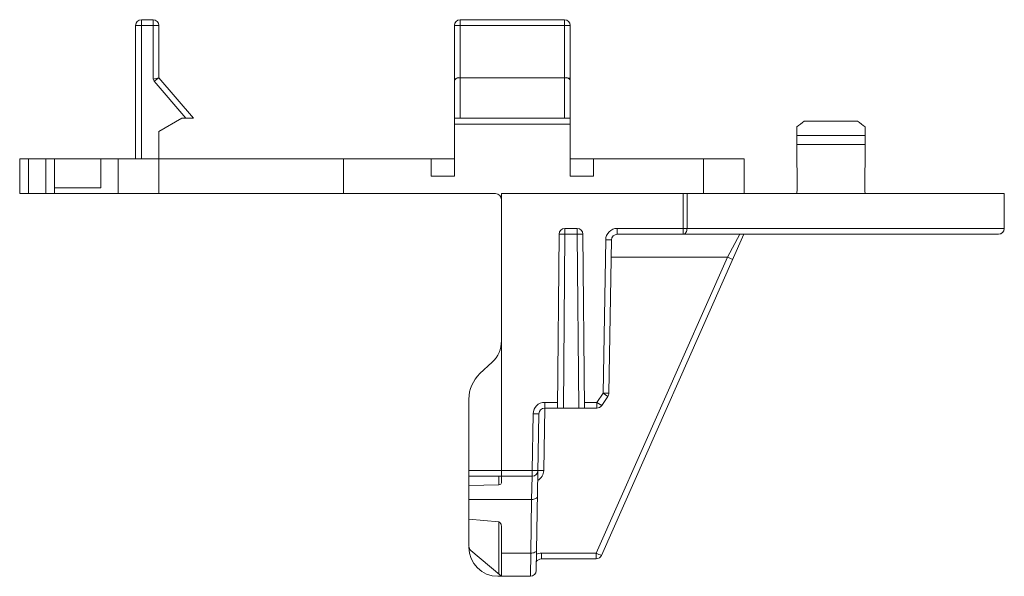
# Paper-space layout '_Back' of a CAD drawing. Units: millimetres. Extents: x -3 to 81.9, y -33 to 15.
import ezdxf

# ---------------------------------------------------------------- set-up
doc = ezdxf.new("R2010")
doc.units = ezdxf.units.MM

psp = doc.layouts.new('_Back')

# ---------------------------------------------------------------- linework, layer by layer
at = {"color": 7, "linetype": 'Continuous', "lineweight": 15}
for p, q in [((9, 14.5), (7, 14.5)), ((7, 3), (7, 14.5)), ((7.5, 15), (7.5, 3)), ((7.5, 15), (8.5, 15)), ((8.5, 9.867), (8.5, 15)), ((9, 14.5), (9, 10)), ((44.5, 14.5), (34.5, 14.5)), ((34.5, 14.5), (34.5, 1.5)), ((35, 15), (35, 6.5)), ((35, 15), (44, 15)), ((44, 6.5), (44, 15)), ((44.5, 14.5), (44.5, 1.5)), ((8.5, 9.867), (9, 10)), ((8.589, 9.711), (8.5, 9.867)), ((8.589, 9.711), (9, 10)), ((11.341, 6.5), (8.589, 9.711)), ((9, 10), (12, 6.5)), ((35, 10), (44, 10)), ((9, 5.357), (11, 6.5)), ((12, 6.5), (11, 6.5)), ((34.5, 6.5), (44.5, 6.5)), ((44.5, 6), (34.5, 6)), ((64.679, 6.25), (69.284, 6.25)), ((9, 0), (9, 5.357)), ((69.924, 5), (64.039, 5)), ((64.04, 4.25), (69.922, 4.25)), ((64.04, 4.25), (64.056, 0.237)), ((69.906, 0.237), (69.922, 4.25)), ((-3, 0), (-3, 3)), ((34.5, 3), (-3, 3)), ((-2.25, 3), (-2.25, 0)), ((-0.75, 0), (-0.75, 3)), ((0, 0), (0, 3)), ((4, 0.5), (4, 3)), ((5.5, 0), (5.5, 3)), ((24.925, 0), (24.925, 3)), ((32.5, 1.5), (32.5, 3)), ((59.5, 3), (44.5, 3)), ((46.5, 3), (46.5, 1.5)), ((56, 0), (56, 3)), ((59.5, 0), (59.5, 3)), ((32.5, 1.5), (34.5, 1.5)), ((44.5, 1.5), (46.5, 1.5)), ((38.059, 0), (-3, 0)), ((4, 0.5), (0, 0.5)), ((38.559, 0), (38.559, -23.869)), ((81.937, 0), (38.559, 0)), ((54.569, 0), (54.569, -3)), ((81.923, -3), (81.923, 0)), ((54.238, -3.5), (54.238, 0)), ((81.937, -3), (81.937, 0)), ((44.028, -3), (45.09, -3)), ((44.028, -3), (44.028, -3.496)), ((45.09, -3), (45.09, -3.496)), ((48.55, -3), (48.55, -3.5)), ((48.55, -3), (81.937, -3)), ((43.398, -18.5), (43.528, -3.496)), ((44.028, -3.496), (43.898, -18.5)), ((45.09, -3.496), (44.028, -3.496)), ((45.22, -18.5), (45.09, -3.496)), ((45.72, -18.5), (45.59, -3.496)), ((59.459, -3.5), (47.191, -31.202)), ((47.32, -17.208), (47.551, -3.983)), ((47.551, -3.983), (48.05, -3.991)), ((48.05, -3.991), (47.82, -17.216)), ((81.437, -3.5), (48.55, -3.5)), ((58.046, -5.465), (59.134, -3.5)), ((46.734, -31.009), (58.046, -5.465)), ((37.764, -14.534), (36.704, -15.522)), ((35.75, -17.716), (35.75, -30.402)), ((46.791, -18), (47.32, -17.208)), ((47.736, -17.485), (47.207, -18.277)), ((47.32, -17.208), (47.82, -17.216)), ((47.32, -17.208), (47.736, -17.485)), ((42.289, -18), (42.289, -18.5)), ((42.289, -18), (43.402, -18)), ((46.791, -18.5), (42.289, -18.5)), ((45.716, -18), (46.791, -18)), ((46.791, -18), (46.791, -18.5)), ((46.791, -18), (47.207, -18.277)), ((41.203, -23.869), (41.289, -18.983)), ((41.289, -18.983), (41.789, -18.991)), ((41.789, -18.991), (41.553, -32.509)), ((35.75, -23.869), (41.203, -23.869)), ((41.203, -24.369), (35.75, -24.369)), ((38.559, -24.94), (38.559, -24.369)), ((41.164, -26.369), (41.203, -24.369)), ((41.203, -23.869), (41.203, -24.369)), ((41.203, -23.869), (41.703, -23.877)), ((35.75, -26.369), (41.164, -26.369)), ((41.083, -31), (41.164, -26.369)), ((35.75, -28.076), (38.322, -28.309)), ((38.559, -32.962), (38.559, -28.741)), ((38.429, -32.883), (35.929, -30.785)), ((38.559, -31), (41.083, -31)), ((41.053, -33), (41.083, -31)), ((42.001, -31.009), (46.734, -31.009)), ((42.001, -31.5), (42.001, -31.009)), ((46.734, -31.5), (46.734, -31.009)), ((46.734, -31.5), (42.001, -31.5)), ((38.25, -33), (41.053, -33))]:
    psp.add_line(p, q, dxfattribs=at)
at = {"color": 8, "linetype": 'Continuous', "lineweight": 15}
for p, q in [((58.046, -5.465), (48.025, -5.465)), ((42.297, -18.5), (42.203, -23.877)), ((38.322, -25.103), (38.322, -24.369)), ((38.322, -32.794), (38.322, -28.309))]:
    psp.add_line(p, q, dxfattribs=at)
at = {"color": 7, "linetype": 'Continuous', "lineweight": 15, "flags": 128}
for points in [[(34.5, 9.711), (34.508, 9.761), (34.53, 9.81), (34.567, 9.855), (34.617, 9.897), (34.679, 9.932), (34.75, 9.961), (34.829, 9.983), (34.913, 9.996), (35, 10)], [(44, 10), (44.098, 9.994), (44.191, 9.978), (44.278, 9.951), (44.354, 9.915), (44.416, 9.871), (44.462, 9.821), (44.49, 9.767), (44.5, 9.711)], [(54.569, -3), (54.562, -3.098), (54.543, -3.191), (54.513, -3.278), (54.472, -3.354), (54.422, -3.416), (54.364, -3.462), (54.302, -3.49), (54.238, -3.5)], [(35.75, -25.202), (37.026, -25.152), (38.322, -25.103)], [(41.164, -26.369), (41.261, -26.365), (41.354, -26.352), (41.441, -26.331), (41.516, -26.301), (41.578, -26.264), (41.625, -26.222), (41.654, -26.176), (41.664, -26.127)], [(38.322, -28.309), (38.369, -28.321), (38.414, -28.348), (38.455, -28.389), (38.49, -28.443), (38.52, -28.508), (38.541, -28.581), (38.555, -28.66), (38.559, -28.741)], [(41.083, -31), (41.18, -30.997), (41.274, -30.984), (41.36, -30.962), (41.435, -30.932), (41.497, -30.895), (41.544, -30.853), (41.573, -30.807), (41.583, -30.759)]]:
    psp.add_lwpolyline(points, dxfattribs=at)
at = {"color": 7, "linetype": 'Continuous', "lineweight": 15}
for centre, radius, start, end in [((7.5, 14.5), 0.5, 90, 180), ((8.5, 14.5), 0.5, 0, 90), ((35, 14.5), 0.5, 90, 180), ((44, 14.5), 0.5, 0, 90), ((34.889, 9.412), 0.599, 79.27568, 130.4692), ((44.116, 9.43), 0.582, 48.73976, 101.51536), ((38.059, -0.5), 0.5, 0, 90), ((44.028, -3.5), 0.5, 90, 179.5), ((45.09, -3.5), 0.5, 0.5, 90), ((48.55, -4), 1, 90, 179), ((81.425, -3.002), 0.498, 270.20159, 0.20018), ((81.437, -3), 0.5, 270, 360), ((43.778, -17.82), 14.327, 89.0002, 90.9998), ((45.34, -17.82), 14.327, 89.0002, 90.9998), ((48.55, -4), 0.5, 90, 179), ((61.303, 1.585), 7.766, 245.20222, 248.86624), ((36.059, -12.706), 2.5, 313, 0), ((38.75, -17.716), 3, 133, 180), ((47.32, -17.208), 0.5, 326.30993, 359), ((42.289, -19), 1, 90, 179), ((42.289, -19), 0.5, 90, 179), ((46.791, -18), 0.5, 270, 326.30993), ((43.146, -23.999), 4.589, 178.37617, 184.62383), ((41.203, -23.869), 0.5, 270, 359), ((41.953, -31.041), 7.168, 88.00162, 91.99838), ((36.25, -30.402), 0.5, 180, 230), ((38.25, -30.5), 2.5, 180, 270), ((49.991, -23.959), 7.766, 245.20222, 248.86624), ((46.734, -31), 0.5, 270, 336.1135), ((42.001, -32), 0.5, 90, 150.38207), ((41.053, -32.5), 0.5, 270, 359)]:
    psp.add_arc(centre, radius, start, end, dxfattribs=at)
at = {"color": 8, "linetype": 'Continuous', "lineweight": 15}
for centre, start, end in [((41.203, -23.86), 299.01008, 359), ((42.001, -32.009), 90, 115.04449)]:
    psp.add_arc(centre, 1, start, end, dxfattribs=at)
at = {"color": 7, "linetype": 'Continuous', "lineweight": 15}
for points in [[(64.038, 5.755), (64.25, 5.922), (64.463, 6.087), (64.679, 6.25)], [(69.284, 6.25), (69.499, 6.087), (69.712, 5.922), (69.925, 5.755)], [(64.039, 5), (64.039, 4.75), (64.04, 4.5), (64.04, 4.25)], [(69.922, 4.25), (69.923, 4.5), (69.923, 4.75), (69.924, 5)], [(38.559, -32.962), (38.62, -32.987), (38.685, -33), (38.75, -33)]]:
    psp.add_open_spline(points, degree=3, dxfattribs=at)
for points in [[(64.039, 5), (64.039, 5.157), (64.038, 5.304), (64.038, 5.562), (64.038, 5.674), (64.038, 5.755)], [(69.925, 5.755), (69.925, 5.674), (69.925, 5.563), (69.924, 5.304), (69.924, 5.157), (69.924, 5)], [(64.056, 0.237), (64.057, 0.173), (64.051, 0.111), (64.033, 0.025), (64.022, 0), (64.013, 0)], [(69.95, 0), (69.94, 0), (69.929, 0.025), (69.912, 0.111), (69.906, 0.173), (69.906, 0.237)], [(38.559, -24.94), (38.559, -24.976), (38.538, -25.013), (38.456, -25.075), (38.393, -25.1), (38.322, -25.103)], [(38.559, -32.962), (38.559, -32.962), (38.545, -32.957), (38.496, -32.932), (38.462, -32.911), (38.429, -32.883)]]:
    psp.add_open_spline(points, degree=3, knots=[0, 0, 0, 0, 0.5, 0.5, 1, 1, 1, 1], dxfattribs=at)

doc.saveas('drawing.dxf')
